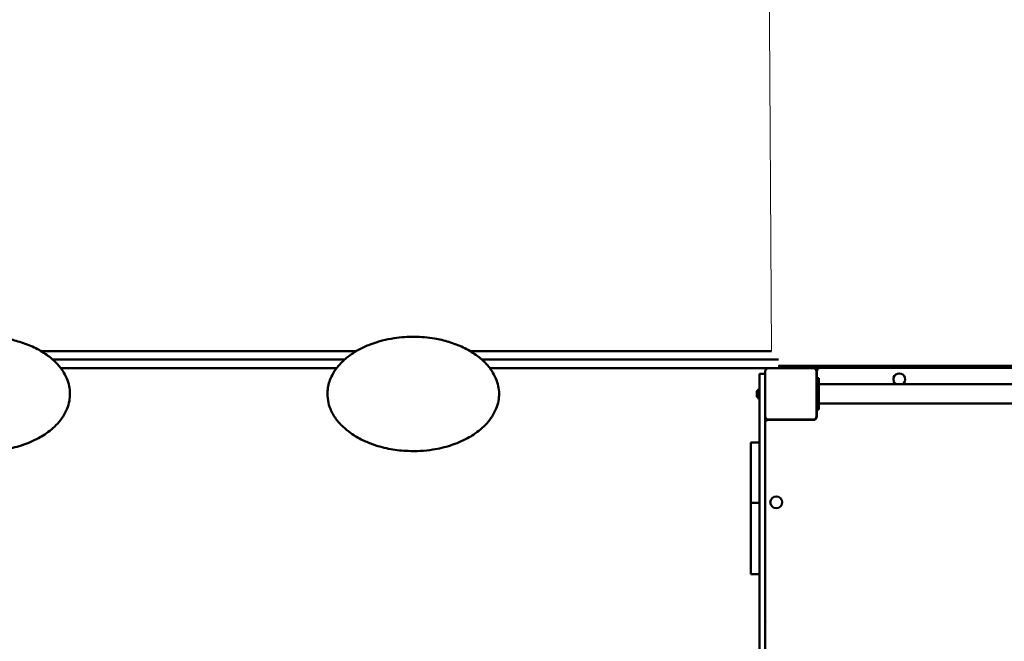
# Model space of a CAD drawing. Units: inches. Extents: x 50000 to 60620, y 66943 to 76583.
# Drawn here: x 54214 to 55934, y 69711 to 70798 of the extents above; entities that cross this region are included whole.
import ezdxf

# ---------------------------------------------------------------- set-up
doc = ezdxf.new("R2010")
doc.units = ezdxf.units.IN
doc.header["$MEASUREMENT"] = 0
doc.linetypes.add('ACAD_ISO02W100', pattern=[15, 12, -3])
for name, color, linetype in [('001 MDP Equipment', 5, 'Continuous'), ('002 MDP Fall Zone', 6, 'ACAD_ISO02W100'), ('006 MDP Labeling', 250, 'Continuous')]:
    doc.layers.add(name, color=color, linetype=linetype)

# ---------------------------------------------------------------- blocks, each defined once
blk = doc.blocks.new('A$C33e653d6')
at = {"layer": '001 MDP Equipment', "lineweight": 20}
blk.add_open_spline([(-39.4, -1657.7), (-39.4, -1657.7), (-35.3, -2325.7), (-35.3, -2325.7)], degree=3, dxfattribs=at)
at = {"layer": '001 MDP Equipment', "lineweight": 50}
for points, knots in [([(-1261.2, -2400.6), (-1261.2, -2396), (-1261.7, -2391.3), (-1262.6, -2386.8), (-1262.6, -2386.8), (-1263.6, -2382.3), (-1265, -2377.8), (-1266.8, -2373.6), (-1266.8, -2373.6), (-1268.7, -2368.9), (-1271.2, -2364.5), (-1273.9, -2360.3), (-1273.9, -2360.3), (-1277.4, -2355.1), (-1281.4, -2350.3), (-1285.7, -2345.9), (-1285.7, -2345.9), (-1290.6, -2340.8), (-1296, -2336.3), (-1301.7, -2332.3), (-1301.7, -2332.3), (-1308.7, -2327.3), (-1316.1, -2323.1), (-1323.8, -2319.4), (-1323.8, -2319.4), (-1331.9, -2315.5), (-1340.3, -2312.3), (-1348.9, -2309.7), (-1348.9, -2309.7), (-1357.1, -2307.2), (-1365.4, -2305.3), (-1373.7, -2303.8), (-1373.7, -2303.8), (-1385.3, -2301.9), (-1397, -2300.8), (-1408.7, -2300.7), (-1408.7, -2300.7), (-1420.6, -2300.6), (-1432.6, -2301.4), (-1444.4, -2303.2), (-1444.4, -2303.2), (-1458.7, -2305.3), (-1472.8, -2308.9), (-1486.4, -2314.2), (-1486.4, -2314.2), (-1492.9, -2316.7), (-1499.3, -2319.7), (-1505.5, -2323), (-1505.5, -2323), (-1511.7, -2326.3), (-1517.7, -2330.1), (-1523.3, -2334.4), (-1523.3, -2334.4), (-1529.1, -2338.7), (-1534.5, -2343.6), (-1539.5, -2349), (-1539.5, -2349), (-1542.7, -2352.6), (-1545.7, -2356.4), (-1548.4, -2360.5), (-1548.4, -2360.5), (-1551.2, -2364.7), (-1553.6, -2369.2), (-1555.6, -2373.9), (-1555.6, -2373.9), (-1558.4, -2380.8), (-1560.3, -2388.2), (-1560.8, -2395.7), (-1560.8, -2395.7), (-1561.3, -2401.3), (-1561, -2406.9), (-1560, -2412.4), (-1560, -2412.4), (-1559.1, -2417.3), (-1557.7, -2422.1), (-1555.8, -2426.7), (-1555.8, -2426.7), (-1553.3, -2432.9), (-1550, -2438.6), (-1546.2, -2443.9), (-1546.2, -2443.9), (-1542.6, -2448.9), (-1538.6, -2453.5), (-1534.2, -2457.7), (-1534.2, -2457.7), (-1529.8, -2461.9), (-1525.1, -2465.7), (-1520.2, -2469.2), (-1520.2, -2469.2), (-1513.6, -2473.9), (-1506.6, -2477.9), (-1499.4, -2481.4), (-1499.4, -2481.4), (-1493.2, -2484.4), (-1486.9, -2487), (-1480.4, -2489.3), (-1480.4, -2489.3), (-1470.6, -2492.7), (-1460.6, -2495.2), (-1450.5, -2497.1), (-1450.5, -2497.1), (-1440.4, -2498.9), (-1430.3, -2500), (-1420.1, -2500.4), (-1420.1, -2500.4), (-1405.7, -2501), (-1391.2, -2500.2), (-1376.9, -2498), (-1376.9, -2498), (-1366.4, -2496.3), (-1356, -2493.9), (-1345.8, -2490.6), (-1345.8, -2490.6), (-1335.7, -2487.3), (-1325.7, -2483.2), (-1316.3, -2478.1), (-1316.3, -2478.1), (-1312.5, -2476), (-1308.8, -2473.8), (-1305.3, -2471.4), (-1305.3, -2471.4), (-1297, -2466), (-1289.3, -2459.6), (-1282.6, -2452.1), (-1282.6, -2452.1), (-1279.2, -2448.3), (-1276, -2444.3), (-1273.3, -2440), (-1273.3, -2440), (-1270.5, -2435.7), (-1268.1, -2431.1), (-1266.2, -2426.3), (-1266.2, -2426.3), (-1264.4, -2421.9), (-1263.1, -2417.2), (-1262.2, -2412.5), (-1262.2, -2412.5), (-1261.5, -2408.6), (-1261.2, -2404.6), (-1261.2, -2400.6)], [0, 0, 0, 0, 0.027778, 0.027778, 0.027778, 0.027778, 0.055556, 0.055556, 0.055556, 0.055556, 0.083333, 0.083333, 0.083333, 0.083333, 0.111111, 0.111111, 0.111111, 0.111111, 0.138889, 0.138889, 0.138889, 0.138889, 0.166667, 0.166667, 0.166667, 0.166667, 0.194444, 0.194444, 0.194444, 0.194444, 0.222222, 0.222222, 0.222222, 0.222222, 0.25, 0.25, 0.25, 0.25, 0.277778, 0.277778, 0.277778, 0.277778, 0.305556, 0.305556, 0.305556, 0.305556, 0.333333, 0.333333, 0.333333, 0.333333, 0.361111, 0.361111, 0.361111, 0.361111, 0.388889, 0.388889, 0.388889, 0.388889, 0.416667, 0.416667, 0.416667, 0.416667, 0.444444, 0.444444, 0.444444, 0.444444, 0.472222, 0.472222, 0.472222, 0.472222, 0.5, 0.5, 0.5, 0.5, 0.527778, 0.527778, 0.527778, 0.527778, 0.555556, 0.555556, 0.555556, 0.555556, 0.583333, 0.583333, 0.583333, 0.583333, 0.611111, 0.611111, 0.611111, 0.611111, 0.638889, 0.638889, 0.638889, 0.638889, 0.666667, 0.666667, 0.666667, 0.666667, 0.694444, 0.694444, 0.694444, 0.694444, 0.722222, 0.722222, 0.722222, 0.722222, 0.75, 0.75, 0.75, 0.75, 0.777778, 0.777778, 0.777778, 0.777778, 0.805556, 0.805556, 0.805556, 0.805556, 0.833333, 0.833333, 0.833333, 0.833333, 0.861111, 0.861111, 0.861111, 0.861111, 0.888889, 0.888889, 0.888889, 0.888889, 0.916667, 0.916667, 0.916667, 0.916667, 0.944444, 0.944444, 0.944444, 0.944444, 1, 1, 1, 1]), ([(-511.5, -2400.6), (-511.5, -2396), (-512, -2391.3), (-513, -2386.8), (-513, -2386.8), (-513.9, -2382.3), (-515.3, -2377.8), (-517.1, -2373.6), (-517.1, -2373.6), (-519.1, -2368.9), (-521.5, -2364.5), (-524.3, -2360.3), (-524.3, -2360.3), (-527.7, -2355.1), (-531.7, -2350.3), (-536, -2345.9), (-536, -2345.9), (-541, -2340.8), (-546.4, -2336.3), (-552.1, -2332.3), (-552.1, -2332.3), (-559, -2327.3), (-566.5, -2323.1), (-574.1, -2319.4), (-574.1, -2319.4), (-582.2, -2315.5), (-590.7, -2312.3), (-599.3, -2309.7), (-599.3, -2309.7), (-607.4, -2307.2), (-615.7, -2305.3), (-624.1, -2303.8), (-624.1, -2303.8), (-635.6, -2301.9), (-647.4, -2300.8), (-659.1, -2300.7), (-659.1, -2300.7), (-671, -2300.6), (-682.9, -2301.4), (-694.7, -2303.2), (-694.7, -2303.2), (-709, -2305.3), (-723.2, -2308.9), (-736.8, -2314.2), (-736.8, -2314.2), (-743.3, -2316.7), (-749.7, -2319.7), (-755.9, -2323), (-755.9, -2323), (-762, -2326.3), (-768, -2330.1), (-773.7, -2334.4), (-773.7, -2334.4), (-779.5, -2338.7), (-784.9, -2343.6), (-789.8, -2349), (-789.8, -2349), (-793.1, -2352.6), (-796.1, -2356.4), (-798.8, -2360.5), (-798.8, -2360.5), (-801.5, -2364.7), (-804, -2369.2), (-805.9, -2373.9), (-805.9, -2373.9), (-808.8, -2380.8), (-810.6, -2388.2), (-811.2, -2395.7), (-811.2, -2395.7), (-811.6, -2401.3), (-811.3, -2406.9), (-810.3, -2412.4), (-810.3, -2412.4), (-809.5, -2417.3), (-808.1, -2422.1), (-806.2, -2426.7), (-806.2, -2426.7), (-803.7, -2432.9), (-800.4, -2438.6), (-796.6, -2443.9), (-796.6, -2443.9), (-793, -2448.9), (-788.9, -2453.5), (-784.5, -2457.7), (-784.5, -2457.7), (-780.1, -2461.9), (-775.4, -2465.7), (-770.5, -2469.2), (-770.5, -2469.2), (-763.9, -2473.9), (-757, -2477.9), (-749.8, -2481.4), (-749.8, -2481.4), (-743.6, -2484.4), (-737.2, -2487), (-730.7, -2489.3), (-730.7, -2489.3), (-721, -2492.7), (-711, -2495.2), (-700.8, -2497.1), (-700.8, -2497.1), (-690.8, -2498.9), (-680.6, -2500), (-670.5, -2500.4), (-670.5, -2500.4), (-656, -2501), (-641.5, -2500.2), (-627.2, -2498), (-627.2, -2498), (-616.7, -2496.3), (-606.3, -2493.9), (-596.2, -2490.6), (-596.2, -2490.6), (-586, -2487.3), (-576.1, -2483.2), (-566.6, -2478.1), (-566.6, -2478.1), (-562.9, -2476), (-559.2, -2473.8), (-555.6, -2471.4), (-555.6, -2471.4), (-547.4, -2466), (-539.6, -2459.6), (-532.9, -2452.1), (-532.9, -2452.1), (-529.5, -2448.3), (-526.4, -2444.3), (-523.6, -2440), (-523.6, -2440), (-520.9, -2435.7), (-518.5, -2431.1), (-516.5, -2426.3), (-516.5, -2426.3), (-514.8, -2421.9), (-513.4, -2417.2), (-512.6, -2412.5), (-512.6, -2412.5), (-511.9, -2408.6), (-511.5, -2404.6), (-511.5, -2400.6)], [0, 0, 0, 0, 0.027778, 0.027778, 0.027778, 0.027778, 0.055556, 0.055556, 0.055556, 0.055556, 0.083333, 0.083333, 0.083333, 0.083333, 0.111111, 0.111111, 0.111111, 0.111111, 0.138889, 0.138889, 0.138889, 0.138889, 0.166667, 0.166667, 0.166667, 0.166667, 0.194444, 0.194444, 0.194444, 0.194444, 0.222222, 0.222222, 0.222222, 0.222222, 0.25, 0.25, 0.25, 0.25, 0.277778, 0.277778, 0.277778, 0.277778, 0.305556, 0.305556, 0.305556, 0.305556, 0.333333, 0.333333, 0.333333, 0.333333, 0.361111, 0.361111, 0.361111, 0.361111, 0.388889, 0.388889, 0.388889, 0.388889, 0.416667, 0.416667, 0.416667, 0.416667, 0.444444, 0.444444, 0.444444, 0.444444, 0.472222, 0.472222, 0.472222, 0.472222, 0.5, 0.5, 0.5, 0.5, 0.527778, 0.527778, 0.527778, 0.527778, 0.555556, 0.555556, 0.555556, 0.555556, 0.583333, 0.583333, 0.583333, 0.583333, 0.611111, 0.611111, 0.611111, 0.611111, 0.638889, 0.638889, 0.638889, 0.638889, 0.666667, 0.666667, 0.666667, 0.666667, 0.694444, 0.694444, 0.694444, 0.694444, 0.722222, 0.722222, 0.722222, 0.722222, 0.75, 0.75, 0.75, 0.75, 0.777778, 0.777778, 0.777778, 0.777778, 0.805556, 0.805556, 0.805556, 0.805556, 0.833333, 0.833333, 0.833333, 0.833333, 0.861111, 0.861111, 0.861111, 0.861111, 0.888889, 0.888889, 0.888889, 0.888889, 0.916667, 0.916667, 0.916667, 0.916667, 0.944444, 0.944444, 0.944444, 0.944444, 1, 1, 1, 1]), ([(-40.7, -2355.7), (-42.3, -2355.7), (-43.9, -2356.3), (-45, -2357.4), (-45, -2357.4), (-46.1, -2358.5), (-46.7, -2360.1), (-46.7, -2361.7)], [0, 0, 0, 0, 0.333333, 0.333333, 0.333333, 0.333333, 1, 1, 1, 1]), ([(43.2, -2361.7), (43.2, -2360.1), (42.6, -2358.5), (41.5, -2357.4), (41.5, -2357.4), (40.3, -2356.3), (38.8, -2355.7), (37.2, -2355.7)], [0, 0, 0, 0, 0.333333, 0.333333, 0.333333, 0.333333, 1, 1, 1, 1]), ([(49.7, -2355.2), (48.1, -2355.2), (46.6, -2355.8), (45.5, -2356.9), (45.5, -2356.9), (44.4, -2358), (43.7, -2359.6), (43.7, -2361.2)], [0, 0, 0, 0, 0.333333, 0.333333, 0.333333, 0.333333, 1, 1, 1, 1]), ([(193.3, -2383.8), (197.1, -2381.3), (198.8, -2376.6), (197.5, -2372.2), (197.5, -2372.2), (196.2, -2367.8), (192.2, -2364.8), (187.7, -2364.8), (187.7, -2364.8), (183.1, -2364.8), (179.1, -2367.8), (177.8, -2372.2), (177.8, -2372.2), (176.5, -2376.6), (178.2, -2381.3), (182, -2383.8)], [0, 0, 0, 0, 0.2, 0.2, 0.2, 0.2, 0.4, 0.4, 0.4, 0.4, 0.6, 0.6, 0.6, 0.6, 1, 1, 1, 1]), ([(37.2, -2445.6), (38.8, -2445.6), (40.3, -2445), (41.5, -2443.9), (41.5, -2443.9), (42.6, -2442.7), (43.2, -2441.2), (43.2, -2439.6)], [0, 0, 0, 0, 0.333333, 0.333333, 0.333333, 0.333333, 1, 1, 1, 1]), ([(37.7, -2446.1), (39.3, -2446.1), (40.8, -2445.5), (42, -2444.4), (42, -2444.4), (43.1, -2443.2), (43.7, -2441.7), (43.7, -2440.1)], [0, 0, 0, 0, 0.333333, 0.333333, 0.333333, 0.333333, 1, 1, 1, 1]), ([(-27.2, -2600.4), (-21.5, -2600.4), (-16.9, -2595.8), (-16.9, -2590.1), (-16.9, -2590.1), (-16.9, -2584.4), (-21.5, -2579.7), (-27.2, -2579.7), (-27.2, -2579.7), (-32.9, -2579.7), (-37.6, -2584.4), (-37.6, -2590.1), (-37.6, -2590.1), (-37.6, -2595.8), (-32.9, -2600.4), (-27.2, -2600.4)], [0, 0, 0, 0, 0.2, 0.2, 0.2, 0.2, 0.4, 0.4, 0.4, 0.4, 0.6, 0.6, 0.6, 0.6, 1, 1, 1, 1])]:
    blk.add_open_spline(points, degree=3, knots=knots, dxfattribs=at)
for points in [[(-760.6, -2325.7), (-760.6, -2325.7), (-1311.9, -2325.7), (-1311.9, -2325.7)], [(-517.3, -2325.7), (-517.3, -2325.7), (-562.3, -2325.7), (-562.3, -2325.7)], [(-341.6, -2325.7), (-341.6, -2325.7), (-517.3, -2325.7), (-517.3, -2325.7)], [(-341.6, -2325.7), (-341.6, -2325.7), (-35.3, -2325.7), (-35.3, -2325.7)], [(-1291.2, -2340.7), (-1291.2, -2340.7), (-781.4, -2340.7), (-781.4, -2340.7)], [(-781.4, -2340.7), (-781.4, -2340.7), (-1291.2, -2340.7), (-1291.2, -2340.7)], [(-1277.2, -2355.7), (-1277.2, -2355.7), (-795.3, -2355.7), (-795.3, -2355.7)], [(-541.5, -2340.7), (-541.5, -2340.7), (-517.3, -2340.7), (-517.3, -2340.7)], [(-517.3, -2340.7), (-517.3, -2340.7), (-541.5, -2340.7), (-541.5, -2340.7)], [(-527.6, -2355.7), (-527.6, -2355.7), (-517.3, -2355.7), (-517.3, -2355.7)], [(-517.3, -2340.7), (-517.3, -2340.7), (-341.6, -2340.7), (-341.6, -2340.7)], [(-341.6, -2340.7), (-341.6, -2340.7), (-517.3, -2340.7), (-517.3, -2340.7)], [(-517.3, -2355.7), (-517.3, -2355.7), (-341.6, -2355.7), (-341.6, -2355.7)], [(-252.4, -2340.7), (-252.4, -2340.7), (-341.6, -2340.7), (-341.6, -2340.7)], [(-341.6, -2340.7), (-341.6, -2340.7), (-252.4, -2340.7), (-252.4, -2340.7)], [(-252.4, -2355.7), (-252.4, -2355.7), (-341.6, -2355.7), (-341.6, -2355.7)], [(-252.4, -2340.7), (-252.4, -2340.7), (-23.2, -2340.7), (-23.2, -2340.7)], [(-23.2, -2340.7), (-23.2, -2340.7), (-252.4, -2340.7), (-252.4, -2340.7)], [(-252.4, -2355.7), (-252.4, -2355.7), (-40.7, -2355.7), (-40.7, -2355.7)], [(-40.7, -2355.7), (-40.7, -2355.7), (37.2, -2355.7), (37.2, -2355.7)], [(-22, -2351.7), (-22, -2351.7), (-23.2, -2351.7), (-23.2, -2351.7)], [(-7, -2351.7), (-7, -2351.7), (-22, -2351.7), (-22, -2351.7)], [(-22, -2351.7), (-22, -2351.7), (-22, -2355.7), (-22, -2355.7)], [(-7, -2351.7), (-7, -2351.7), (3, -2351.7), (3, -2351.7)], [(18, -2351.7), (18, -2351.7), (3, -2351.7), (3, -2351.7)], [(18, -2351.7), (18, -2351.7), (777.7, -2351.7), (777.7, -2351.7)], [(18, -2351.7), (18, -2351.7), (18, -2355.7), (18, -2355.7)], [(43.2, -2355.7), (43.2, -2355.7), (37.2, -2355.7), (37.2, -2355.7)], [(43.2, -2355.2), (43.2, -2355.2), (43.2, -2351.7), (43.2, -2351.7)], [(47.2, -2355.2), (47.2, -2355.2), (43.2, -2355.2), (43.2, -2355.2)], [(43.2, -2358.2), (43.2, -2358.2), (43.2, -2355.2), (43.2, -2355.2)], [(47.2, -2355.2), (47.2, -2355.2), (49.7, -2355.2), (49.7, -2355.2)], [(47.2, -2355.2), (47.2, -2355.2), (47.2, -2355.7), (47.2, -2355.7)], [(745.4, -2355.2), (745.4, -2355.2), (49.7, -2355.2), (49.7, -2355.2)], [(-56.7, -2385.6), (-56.7, -2385.6), (-56.7, -2365.7), (-56.7, -2365.7)], [(-46.7, -2365.7), (-46.7, -2365.7), (-56.7, -2365.7), (-56.7, -2365.7)], [(-46.7, -2439.6), (-46.7, -2439.6), (-46.7, -2361.7), (-46.7, -2361.7)], [(43.2, -2361.7), (43.2, -2361.7), (43.2, -2358.2), (43.2, -2358.2)], [(43.2, -2361.7), (43.2, -2361.7), (43.2, -2439.6), (43.2, -2439.6)], [(47.2, -2373.2), (47.2, -2373.2), (43.2, -2373.2), (43.2, -2373.2)], [(43.7, -2361.2), (43.7, -2361.2), (43.7, -2373.2), (43.7, -2373.2)], [(47.2, -2383.1), (47.2, -2383.1), (47.2, -2373.2), (47.2, -2373.2)], [(-56.7, -2385.6), (-56.7, -2385.6), (-56.7, -2565.6), (-56.7, -2565.6)], [(47.2, -2383.1), (47.2, -2383.1), (47.2, -2418.1), (47.2, -2418.1)], [(748.9, -2383.8), (748.9, -2383.8), (47.2, -2383.8), (47.2, -2383.8)], [(-60.6, -2394.9), (-60.9, -2396.2), (-61.1, -2397.4), (-61.2, -2398.7)], [(-61.2, -2402.6), (-61.2, -2402.6), (-61.2, -2398.7), (-61.2, -2398.7)], [(-61.2, -2402.6), (-61.1, -2403.9), (-60.9, -2405.1), (-60.6, -2406.3)], [(-60.3, -2394.6), (-60.4, -2394.6), (-60.6, -2394.8), (-60.6, -2394.9)], [(-60.6, -2406.3), (-60.6, -2406.5), (-60.4, -2406.6), (-60.3, -2406.6)], [(-60.3, -2394.6), (-60.3, -2394.6), (-58.2, -2394.6), (-58.2, -2394.6)], [(-60.3, -2406.6), (-60.3, -2406.6), (-58.2, -2406.6), (-58.2, -2406.6)], [(-58.2, -2391.6), (-58.2, -2391.6), (-58.2, -2409.6), (-58.2, -2409.6)], [(-58.2, -2391.6), (-58.2, -2391.6), (-56.7, -2391.6), (-56.7, -2391.6)], [(-58.2, -2409.6), (-58.2, -2409.6), (-56.7, -2409.6), (-56.7, -2409.6)], [(748.9, -2417.5), (748.9, -2417.5), (47.2, -2417.5), (47.2, -2417.5)], [(47.2, -2428.1), (47.2, -2428.1), (47.2, -2418.1), (47.2, -2418.1)], [(-46.7, -2439.6), (-46.7, -2439.6), (-46.7, -2565.6), (-46.7, -2565.6)], [(-46.7, -2439.6), (-46.7, -2442.9), (-44.1, -2445.6), (-40.7, -2445.6)], [(47.2, -2428.1), (47.2, -2428.1), (43.2, -2428.1), (43.2, -2428.1)], [(43.2, -2442.5), (43.2, -2442.5), (43.2, -2439.6), (43.2, -2439.6)], [(43.7, -2428.1), (43.7, -2428.1), (43.7, -2440.1), (43.7, -2440.1)], [(-46.7, -2445.6), (-46.7, -2445.6), (-44.2, -2445.6), (-44.2, -2445.6)], [(-41.2, -2446.1), (-43.6, -2446.1), (-45.8, -2447.5), (-46.7, -2449.7)], [(-46.7, -2449.6), (-46.7, -2449.6), (-46.7, -2449.6), (-46.7, -2449.6)], [(-44.2, -2445.6), (-44.2, -2445.6), (-40.7, -2445.6), (-40.7, -2445.6)], [(37.7, -2446.1), (37.7, -2446.1), (-41.2, -2446.1), (-41.2, -2446.1)], [(37.2, -2445.6), (37.2, -2445.6), (-40.7, -2445.6), (-40.7, -2445.6)], [(37.2, -2445.6), (37.2, -2445.6), (40.1, -2445.6), (40.1, -2445.6)], [(-71.7, -2485.6), (-71.7, -2485.6), (-71.7, -2501.8), (-71.7, -2501.8)], [(-56.7, -2485.6), (-56.7, -2485.6), (-71.7, -2485.6), (-71.7, -2485.6)], [(-71.7, -2501.8), (-71.7, -2501.8), (-71.7, -2585.6), (-71.7, -2585.6)], [(-56.7, -2565.6), (-56.7, -2565.6), (-56.7, -2815.4), (-56.7, -2815.4)], [(-46.7, -2565.6), (-46.7, -2565.6), (-46.7, -2815.4), (-46.7, -2815.4)], [(-71.7, -2591.2), (-71.7, -2591.2), (-71.7, -2585.6), (-71.7, -2585.6)], [(-71.7, -2591.2), (-71.7, -2591.2), (-71.7, -2600.5), (-71.7, -2600.5)], [(-56.7, -2591.2), (-56.7, -2591.2), (-71.7, -2591.2), (-71.7, -2591.2)], [(-71.7, -2600.5), (-71.7, -2600.5), (-71.7, -2699.3), (-71.7, -2699.3)], [(-71.7, -2699.3), (-71.7, -2699.3), (-71.7, -2715.5), (-71.7, -2715.5)], [(-56.7, -2715.5), (-56.7, -2715.5), (-71.7, -2715.5), (-71.7, -2715.5)], [(-46.7, -2799.3), (-46.4, -2799.7), (-45.8, -2800), (-45.2, -2800)], [(-45.2, -2800), (-45.8, -2800), (-46.4, -2800.2), (-46.7, -2800.6)], [(-56.7, -3585.1), (-56.7, -3585.1), (-56.7, -2815.4), (-56.7, -2815.4)], [(-46.7, -3161.3), (-46.7, -3161.3), (-46.7, -2815.4), (-46.7, -2815.4)]]:
    blk.add_open_spline(points, degree=3, dxfattribs=at)
at = {"layer": '002 MDP Fall Zone', "lineweight": 20}
blk.add_open_spline([(2813.6, -1823.2), (2762.9, -1910.5), (2690.4, -1997.4), (2654.1, -2062.8), (2654.1, -2062.8), (2654.1, -2062.8), (2654.1, -3614.6), (2654.1, -3614.6), (2654.1, -3614.6), (2654.1, -3790.5), (2623.8, -3959.3), (2568.1, -4116.1), (2568.1, -4116.1), (2568.1, -4116.1), (2568.1, -4116.1), (2568.1, -4116.1), (2568.1, -4116.1), (2568.1, -4116.1), (2566.4, -4121), (2566.4, -4121), (2566.4, -4121), (2566.2, -4121.4), (2566.1, -4121.9), (2565.9, -4122.3), (2565.9, -4122.3), (2565.9, -4122.3), (2435.5, -4486.7), (2435.5, -4486.7), (2435.5, -4486.7), (2435.5, -4486.7), (2435.5, -4486.6), (2435.5, -4486.6), (2435.5, -4486.6), (2285.7, -4911.8), (1949.6, -5249.1), (1525.1, -5400.6), (1525.1, -5400.6), (1525.1, -5400.6), (1525.1, -5400.6), (1525.1, -5400.6), (1525.1, -5400.6), (1525.1, -5400.6), (1521.8, -5401.8), (1521.8, -5401.8), (1521.8, -5401.8), (1515.4, -5404), (1509, -5406.3), (1502.5, -5408.5), (1502.5, -5408.5), (1502.5, -5408.5), (1306.7, -5476.2), (1306.7, -5476.2), (1306.7, -5476.2), (1306.7, -5476.2), (1306.8, -5476.2), (1306.8, -5476.2), (1306.8, -5476.2), (1191.9, -5516.1), (1070.8, -5542.4), (945.2, -5553.3), (945.2, -5553.3), (945.2, -5553.3), (945.2, -5553.3), (945.2, -5553.3), (945.2, -5553.3), (945.2, -5553.3), (945, -5553.3), (945, -5553.3), (945, -5553.3), (909.1, -5556.4), (872.9, -5558.2), (836.4, -5558.7), (836.4, -5558.7), (836.4, -5558.7), (145.8, -5593.4), (145.8, -5593.4), (145.8, -5593.4), (96.4, -5598.3), (46.3, -5600.8), (-4.4, -5600.8), (-4.4, -5600.8), (-25.4, -5600.8), (-46.4, -5600.4), (-67.2, -5599.5), (-67.2, -5599.5), (-67.2, -5599.5), (-1466.5, -5576.1), (-1466.5, -5576.1), (-1466.5, -5576.1), (-1478.9, -5576.4), (-1491.3, -5576.6), (-1503.8, -5576.6), (-1503.8, -5576.6), (-1532.7, -5576.6), (-1561.4, -5575.7), (-1590, -5574.1), (-1590, -5574.1), (-1590, -5574.1), (-1592.1, -5574), (-1592.1, -5574), (-1592.1, -5574), (-1592.1, -5574), (-1592.1, -5573.9), (-1592.1, -5573.9), (-1592.1, -5573.9), (-1966.3, -5552.2), (-2303.7, -5393.3), (-2554.6, -5146.8)], degree=3, knots=[0, 0, 0, 0, 0.035714, 0.035714, 0.035714, 0.035714, 0.071429, 0.071429, 0.071429, 0.071429, 0.107143, 0.107143, 0.107143, 0.107143, 0.142857, 0.142857, 0.142857, 0.142857, 0.178571, 0.178571, 0.178571, 0.178571, 0.214286, 0.214286, 0.214286, 0.214286, 0.25, 0.25, 0.25, 0.25, 0.285714, 0.285714, 0.285714, 0.285714, 0.321429, 0.321429, 0.321429, 0.321429, 0.357143, 0.357143, 0.357143, 0.357143, 0.392857, 0.392857, 0.392857, 0.392857, 0.428571, 0.428571, 0.428571, 0.428571, 0.464286, 0.464286, 0.464286, 0.464286, 0.5, 0.5, 0.5, 0.5, 0.535714, 0.535714, 0.535714, 0.535714, 0.571429, 0.571429, 0.571429, 0.571429, 0.607143, 0.607143, 0.607143, 0.607143, 0.642857, 0.642857, 0.642857, 0.642857, 0.678571, 0.678571, 0.678571, 0.678571, 0.714286, 0.714286, 0.714286, 0.714286, 0.75, 0.75, 0.75, 0.75, 0.785714, 0.785714, 0.785714, 0.785714, 0.821429, 0.821429, 0.821429, 0.821429, 0.857143, 0.857143, 0.857143, 0.857143, 0.892857, 0.892857, 0.892857, 0.892857, 0.928571, 0.928571, 0.928571, 0.928571, 1, 1, 1, 1], dxfattribs=at)

msp = doc.modelspace()

# ---------------------------------------------------------------- block references
at = {"layer": '006 MDP Labeling'}
msp.add_blockref('A$C33e653d6', (55563.1, 72544.2), dxfattribs=at)

doc.saveas('drawing.dxf')
